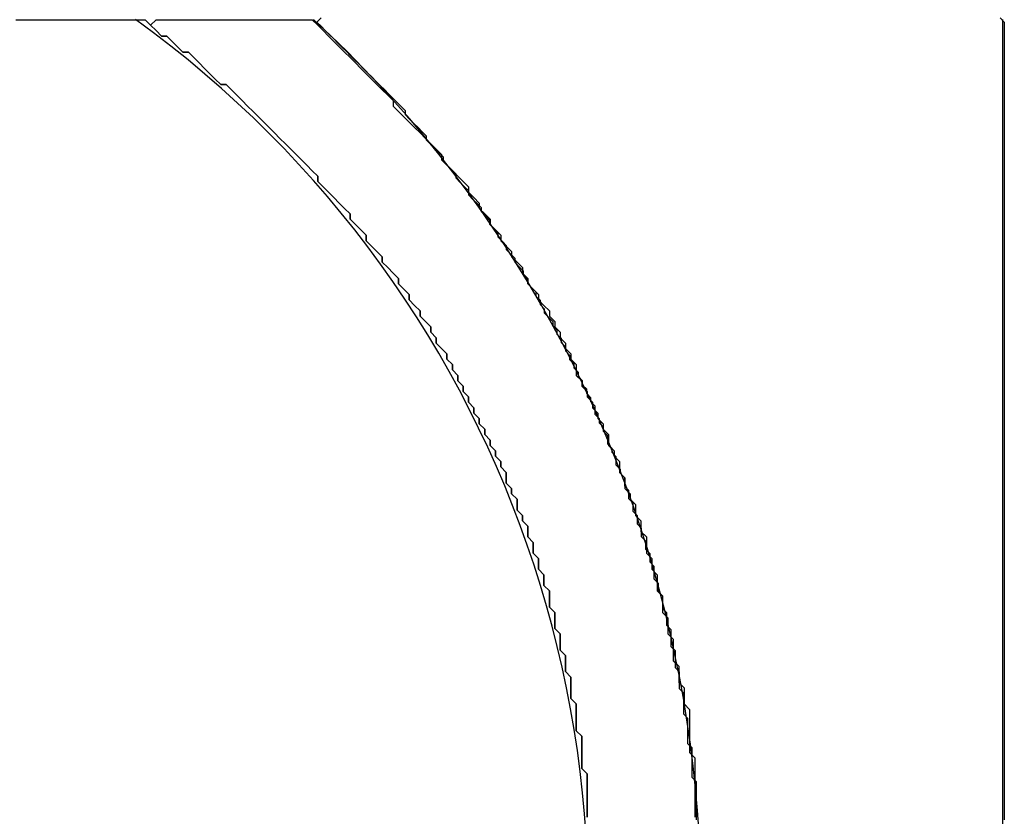
# Model space of a CAD drawing. Extents: x -119 to 971, y 406 to 741.
# Drawn here: x 258 to 264, y 523 to 528 of the extents above; entities that cross this region are included whole.
import ezdxf

# ---------------------------------------------------------------- set-up
doc = ezdxf.new("R2010")
doc.units = 0

# ---------------------------------------------------------------- blocks, each defined once
blk = doc.blocks.new('BLOCK562')
at = {"color": 7, "ltscale": 0.381324}
blk.add_line((-25, -61.6221), (-25, -76.875), dxfattribs=at)
at = {"color": 7}
for radius, start, end in [(8, 132.71452, 47.28547), (7.25, 125.83068, 54.16932)]:
    blk.add_arc((-35, -67.5), radius, start, end, dxfattribs=at)
blk = doc.blocks.new('BLOCK571')
at = {"color": 255, "ltscale": 0.000894}
for p, q in [((-31.549759, -61.624252), (-31.513988, -61.624252)), ((-31.513988, -61.624252), (-31.478216, -61.624252)), ((-31.478216, -61.624252), (-31.442446, -61.624252)), ((-31.442446, -61.624252), (-31.406675, -61.624252)), ((-31.406675, -61.624252), (-31.370903, -61.624252)), ((-31.370903, -61.624252), (-31.335133, -61.624252)), ((-31.335133, -61.624252), (-31.299362, -61.624252)), ((-31.299362, -61.624252), (-31.26359, -61.624252)), ((-31.26359, -61.624252), (-31.227819, -61.624252)), ((-31.227819, -61.624252), (-31.192047, -61.624252)), ((-31.192047, -61.624252), (-31.156277, -61.624252)), ((-31.156277, -61.624252), (-31.120506, -61.624252)), ((-31.120506, -61.624252), (-31.084734, -61.624252)), ((-31.084734, -61.624252), (-31.048964, -61.624252)), ((-31.048964, -61.624252), (-31.013191, -61.624252)), ((-31.013191, -61.624252), (-30.977421, -61.624252)), ((-30.977421, -61.624252), (-30.94165, -61.624252)), ((-30.94165, -61.624252), (-30.905878, -61.624252)), ((-30.905878, -61.624252), (-30.870108, -61.624252)), ((-30.870108, -61.624252), (-30.834335, -61.624252)), ((-30.834335, -61.624252), (-30.798565, -61.624252)), ((-30.798565, -61.624252), (-30.762794, -61.624252)), ((-30.762794, -61.624252), (-30.727022, -61.624252)), ((-30.727022, -61.624252), (-30.691252, -61.624252)), ((-30.583939, -61.731514), (-30.548166, -61.731514)), ((-30.440853, -61.838776), (-30.405083, -61.838776)), ((-30.190454, -62.053295), (-30.154684, -62.053295)), ((-29.546574, -62.661106), (-29.546574, -62.696857)), ((-29.331947, -62.911381), (-29.331947, -62.947132)), ((-29.224634, -63.054394), (-29.224634, -63.090145)), ((-29.117321, -63.197407), (-29.117321, -63.233162)), ((-29.010008, -63.34042), (-29.010008, -63.376175)), ((-28.938465, -63.447681), (-28.938465, -63.483437)), ((-28.866922, -63.554943), (-28.866922, -63.590694)), ((-28.79538, -63.662201), (-28.79538, -63.697956)), ((-28.759609, -63.733711), (-28.759609, -63.769463)), ((-28.688066, -63.840969), (-28.688066, -63.876724)), ((-28.652296, -63.912476), (-28.652296, -63.948231)), ((-28.616524, -63.983982), (-28.616524, -64.019737)), ((-28.580753, -64.055489), (-28.580753, -64.091248)), ((-28.544981, -64.126999), (-28.544981, -64.16275)), ((-28.509211, -64.198502), (-28.509211, -64.234261)), ((-28.47344, -64.270012), (-28.47344, -64.305763)), ((-28.437668, -64.341522), (-28.437668, -64.377274)), ((-28.401897, -64.413025), (-28.401897, -64.448776)), ((-28.366127, -64.484535), (-28.366127, -64.520287)), ((-28.330355, -64.556038), (-28.330355, -64.591789)), ((-28.294584, -64.627548), (-28.294584, -64.6633)), ((-28.294584, -64.6633), (-28.294584, -64.699051)), ((-28.258812, -64.73481), (-28.258812, -64.770561)), ((-28.223042, -64.806313), (-28.223042, -64.842064)), ((-28.223042, -64.842064), (-28.223042, -64.877823)), ((-28.187271, -64.913574), (-28.187271, -64.949326)), ((-28.151499, -64.985085), (-28.151499, -65.020836)), ((-28.151499, -65.020836), (-28.151499, -65.056587)), ((-28.115728, -65.092339), (-28.115728, -65.128098)), ((-28.115728, -65.128098), (-28.115728, -65.163849)), ((-28.079956, -65.1996), (-28.079956, -65.235359)), ((-28.079956, -65.235359), (-28.079956, -65.271111)), ((-28.044186, -65.306862), (-28.044186, -65.342613)), ((-28.044186, -65.342613), (-28.044186, -65.378372)), ((-28.008415, -65.414124), (-28.008415, -65.449875)), ((-28.008415, -65.449875), (-28.008415, -65.485626)), ((-28.008415, -65.485626), (-28.008415, -65.521385)), ((-27.972643, -65.557137), (-27.972643, -65.592888)), ((-27.972643, -65.592888), (-27.972643, -65.628647)), ((-27.972643, -65.628647), (-27.972643, -65.664398)), ((-27.936872, -65.70015), (-27.936872, -65.735901)), ((-27.936872, -65.735901), (-27.936872, -65.77166)), ((-27.936872, -65.77166), (-27.936872, -65.807411)), ((-27.9011, -65.843163), (-27.9011, -65.878922)), ((-27.9011, -65.878922), (-27.9011, -65.914673)), ((-27.9011, -65.914673), (-27.9011, -65.950424)), ((-27.86533, -65.986176), (-27.86533, -66.021935)), ((-27.86533, -66.021935), (-27.86533, -66.057686)), ((-27.86533, -66.057686), (-27.86533, -66.093437)), ((-27.86533, -66.093437), (-27.86533, -66.129196)), ((-27.829559, -66.164948), (-27.829559, -66.200699)), ((-27.829559, -66.200699), (-27.829559, -66.23645)), ((-27.829559, -66.23645), (-27.829559, -66.272209)), ((-27.829559, -66.272209), (-27.829559, -66.307961)), ((-27.829559, -66.307961), (-27.829559, -66.343712)), ((-27.793787, -66.379471), (-27.793787, -66.415222)), ((-27.793787, -66.415222), (-27.793787, -66.450974)), ((-27.793787, -66.450974), (-27.793787, -66.486725)), ((-27.793787, -66.486725), (-27.793787, -66.522484)), ((-27.793787, -66.522484), (-27.793787, -66.558235)), ((-27.793787, -66.558235), (-27.793787, -66.593987)), ((-27.758017, -66.629738), (-27.758017, -66.665497)), ((-27.758017, -66.665497), (-27.758017, -66.701248)), ((-27.758017, -66.701248), (-27.758017, -66.737)), ((-27.758017, -66.737), (-27.758017, -66.772758)), ((-27.758017, -66.772758), (-27.758017, -66.80851)), ((-27.758017, -66.80851), (-27.758017, -66.844261)), ((-27.758017, -66.844261), (-27.758017, -66.880013)), ((-27.758017, -66.880013), (-27.758017, -66.915771))]:
    blk.add_line(p, q, dxfattribs=at)
at = {"color": 255, "ltscale": 0.001264}
for p, q in [((-30.691252, -61.624252), (-30.655479, -61.660007)), ((-30.655479, -61.660007), (-30.619709, -61.695763)), ((-30.619709, -61.695763), (-30.583939, -61.731514)), ((-30.548166, -61.731514), (-30.512396, -61.767269)), ((-30.512396, -61.767269), (-30.476625, -61.80302)), ((-30.476625, -61.80302), (-30.440853, -61.838776)), ((-30.405083, -61.838776), (-30.36931, -61.874527)), ((-30.36931, -61.874527), (-30.33354, -61.910282)), ((-30.33354, -61.910282), (-30.29777, -61.946033)), ((-30.29777, -61.946033), (-30.261997, -61.981789)), ((-30.261997, -61.981789), (-30.226227, -62.017544)), ((-30.226227, -62.017544), (-30.190454, -62.053295)), ((-30.154684, -62.053295), (-30.118914, -62.08905)), ((-30.118914, -62.08905), (-30.083141, -62.124802)), ((-30.083141, -62.124802), (-30.047371, -62.160557)), ((-30.047371, -62.160557), (-30.011599, -62.196308)), ((-30.011599, -62.196308), (-29.975828, -62.232063)), ((-29.975828, -62.232063), (-29.940058, -62.267818)), ((-29.940058, -62.267818), (-29.904285, -62.30357)), ((-29.904285, -62.30357), (-29.868515, -62.339325)), ((-29.868515, -62.339325), (-29.832745, -62.375076)), ((-29.832745, -62.375076), (-29.796972, -62.410831)), ((-29.796972, -62.410831), (-29.761202, -62.446583)), ((-29.761202, -62.446583), (-29.72543, -62.482338)), ((-29.72543, -62.482338), (-29.689659, -62.518089)), ((-29.689659, -62.518089), (-29.653889, -62.553844)), ((-29.653889, -62.553844), (-29.618116, -62.5896)), ((-29.618116, -62.5896), (-29.582346, -62.625351)), ((-29.582346, -62.625351), (-29.546574, -62.661106)), ((-29.546574, -62.696857), (-29.510803, -62.732613)), ((-29.510803, -62.732613), (-29.475033, -62.768364)), ((-29.475033, -62.768364), (-29.43926, -62.804119)), ((-29.43926, -62.804119), (-29.40349, -62.83987)), ((-29.40349, -62.83987), (-29.367718, -62.875626)), ((-29.367718, -62.875626), (-29.331947, -62.911381)), ((-29.331947, -62.947132), (-29.296177, -62.982887)), ((-29.296177, -62.982887), (-29.260405, -63.018639)), ((-29.260405, -63.018639), (-29.224634, -63.054394)), ((-29.224634, -63.090145), (-29.188864, -63.1259)), ((-29.188864, -63.1259), (-29.153091, -63.161655)), ((-29.153091, -63.161655), (-29.117321, -63.197407)), ((-29.117321, -63.233162), (-29.081549, -63.268913)), ((-29.081549, -63.268913), (-29.045778, -63.304668)), ((-29.045778, -63.304668), (-29.010008, -63.34042)), ((-29.010008, -63.376175), (-28.974236, -63.411926)), ((-28.974236, -63.411926), (-28.938465, -63.447681)), ((-28.938465, -63.483437), (-28.902693, -63.519188)), ((-28.902693, -63.519188), (-28.866922, -63.554943)), ((-28.866922, -63.590694), (-28.831152, -63.62645)), ((-28.831152, -63.62645), (-28.79538, -63.662201)), ((-28.79538, -63.697956), (-28.759609, -63.733711)), ((-28.759609, -63.769463), (-28.723837, -63.805218)), ((-28.723837, -63.805218), (-28.688066, -63.840969)), ((-28.688066, -63.876724), (-28.652296, -63.912476)), ((-28.652296, -63.948231), (-28.616524, -63.983982)), ((-28.616524, -64.019737), (-28.580753, -64.055489)), ((-28.580753, -64.091248), (-28.544981, -64.126999)), ((-28.544981, -64.16275), (-28.509211, -64.198502)), ((-28.509211, -64.234261), (-28.47344, -64.270012)), ((-28.437668, -64.377274), (-28.401897, -64.413025)), ((-28.401897, -64.448776), (-28.366127, -64.484535)), ((-28.366127, -64.520287), (-28.330355, -64.556038)), ((-28.330355, -64.591789), (-28.294584, -64.627548)), ((-28.258812, -64.770561), (-28.223042, -64.806313)), ((-28.223042, -64.877823), (-28.187271, -64.913574)), ((-28.151499, -65.056587), (-28.115728, -65.092339)), ((-28.115728, -65.163849), (-28.079956, -65.1996)), ((-28.079956, -65.271111), (-28.044186, -65.306862)), ((-28.044186, -65.378372), (-28.008415, -65.414124)), ((-28.008415, -65.521385), (-27.972643, -65.557137)), ((-27.972643, -65.664398), (-27.936872, -65.70015)), ((-27.936872, -65.807411), (-27.9011, -65.843163)), ((-27.9011, -65.950424), (-27.86533, -65.986176)), ((-27.86533, -66.129196), (-27.829559, -66.164948)), ((-27.793787, -66.593987), (-27.758017, -66.629738))]:
    blk.add_line(p, q, dxfattribs=at)
at = {"color": 255, "ltscale": 0.001265}
for p, q in [((-28.47344, -64.305763), (-28.437668, -64.341522)), ((-28.294584, -64.699051), (-28.258812, -64.73481)), ((-28.187271, -64.949326), (-28.151499, -64.985085)), ((-27.829559, -66.343712), (-27.793787, -66.379471))]:
    blk.add_line(p, q, dxfattribs=at)
blk = doc.blocks.new('BLOCK572')
at = {"color": 255, "ltscale": 0.001264}
for p, q in [((-30.655479, -61.660007), (-30.619709, -61.624252)), ((-29.582346, -61.624252), (-29.546574, -61.660007)), ((-30.619709, -61.695763), (-30.655479, -61.660007)), ((-30.583939, -61.731514), (-30.619709, -61.695763)), ((-29.546574, -61.660007), (-29.510803, -61.695763)), ((-29.510803, -61.695763), (-29.475033, -61.731514)), ((-30.512396, -61.767269), (-30.548166, -61.731514)), ((-30.476625, -61.80302), (-30.512396, -61.767269)), ((-29.475033, -61.731514), (-29.43926, -61.767269)), ((-29.43926, -61.767269), (-29.40349, -61.80302)), ((-30.440853, -61.838776), (-30.476625, -61.80302)), ((-30.36931, -61.874527), (-30.405083, -61.838776)), ((-29.40349, -61.80302), (-29.367718, -61.838776)), ((-29.367718, -61.838776), (-29.331947, -61.874527)), ((-30.33354, -61.910282), (-30.36931, -61.874527)), ((-29.331947, -61.874527), (-29.296177, -61.910282)), ((-30.29777, -61.946033), (-30.33354, -61.910282)), ((-30.261997, -61.981789), (-30.29777, -61.946033)), ((-29.296177, -61.910282), (-29.260405, -61.946033)), ((-29.260405, -61.946033), (-29.224634, -61.981789)), ((-30.226227, -62.017544), (-30.261997, -61.981789)), ((-30.190454, -62.053295), (-30.226227, -62.017544)), ((-29.224634, -61.981789), (-29.188864, -62.017544)), ((-29.188864, -62.017544), (-29.153091, -62.053295)), ((-30.118914, -62.08905), (-30.154684, -62.053295)), ((-30.083141, -62.124802), (-30.118914, -62.08905)), ((-29.153091, -62.053295), (-29.117321, -62.08905)), ((-29.117321, -62.08905), (-29.081549, -62.124802)), ((-30.047371, -62.160557), (-30.083141, -62.124802)), ((-30.011599, -62.196308), (-30.047371, -62.160557)), ((-29.081549, -62.124802), (-29.045778, -62.160557)), ((-29.975828, -62.232063), (-30.011599, -62.196308)), ((-29.045778, -62.196308), (-29.010008, -62.232063)), ((-29.940058, -62.267818), (-29.975828, -62.232063)), ((-29.904285, -62.30357), (-29.940058, -62.267818)), ((-29.010008, -62.232063), (-28.974236, -62.267818)), ((-28.974236, -62.267818), (-28.938465, -62.30357)), ((-29.868515, -62.339325), (-29.904285, -62.30357)), ((-29.832745, -62.375076), (-29.868515, -62.339325)), ((-28.938465, -62.30357), (-28.902693, -62.339325)), ((-28.902693, -62.339325), (-28.866922, -62.375076)), ((-29.796972, -62.410831), (-29.832745, -62.375076)), ((-29.761202, -62.446583), (-29.796972, -62.410831)), ((-28.866922, -62.375076), (-28.831152, -62.410831)), ((-28.831152, -62.410831), (-28.79538, -62.446583)), ((-29.72543, -62.482338), (-29.761202, -62.446583)), ((-29.689659, -62.518089), (-29.72543, -62.482338)), ((-28.79538, -62.446583), (-28.759609, -62.482338)), ((-28.759609, -62.482338), (-28.723837, -62.518089)), ((-29.653889, -62.553844), (-29.689659, -62.518089)), ((-29.618116, -62.5896), (-29.653889, -62.553844)), ((-28.723837, -62.553844), (-28.688066, -62.5896)), ((-29.582346, -62.625351), (-29.618116, -62.5896)), ((-28.688066, -62.5896), (-28.652296, -62.625351)), ((-29.546574, -62.661106), (-29.582346, -62.625351)), ((-28.652296, -62.625351), (-28.616524, -62.661106)), ((-28.616524, -62.661106), (-28.580753, -62.696857)), ((-29.510803, -62.732613), (-29.546574, -62.696857)), ((-29.475033, -62.768364), (-29.510803, -62.732613)), ((-28.580753, -62.696857), (-28.544981, -62.732613)), ((-29.43926, -62.804119), (-29.475033, -62.768364)), ((-29.40349, -62.83987), (-29.43926, -62.804119)), ((-28.544981, -62.768364), (-28.509211, -62.804119)), ((-28.509211, -62.804119), (-28.47344, -62.83987)), ((-29.367718, -62.875626), (-29.40349, -62.83987)), ((-29.331947, -62.911381), (-29.367718, -62.875626)), ((-28.47344, -62.875626), (-28.437668, -62.911381)), ((-29.296177, -62.982887), (-29.331947, -62.947132)), ((-28.437668, -62.911381), (-28.401897, -62.947132)), ((-29.260405, -63.018639), (-29.296177, -62.982887)), ((-28.401897, -62.982887), (-28.366127, -63.018639)), ((-29.224634, -63.054394), (-29.260405, -63.018639)), ((-28.366127, -63.018639), (-28.330355, -63.054394)), ((-29.188864, -63.1259), (-29.224634, -63.090145)), ((-29.153091, -63.161655), (-29.188864, -63.1259)), ((-28.330355, -63.090145), (-28.294584, -63.1259)), ((-28.294584, -63.1259), (-28.258812, -63.161655)), ((-29.117321, -63.197407), (-29.153091, -63.161655)), ((-28.258812, -63.197407), (-28.223042, -63.233162)), ((-29.081549, -63.268913), (-29.117321, -63.233162)), ((-29.045778, -63.304668), (-29.081549, -63.268913)), ((-28.223042, -63.233162), (-28.187271, -63.268913)), ((-29.010008, -63.34042), (-29.045778, -63.304668)), ((-28.187271, -63.304668), (-28.151499, -63.34042)), ((-28.974236, -63.411926), (-29.010008, -63.376175)), ((-28.151499, -63.376175), (-28.115728, -63.411926)), ((-28.938465, -63.447681), (-28.974236, -63.411926)), ((-28.115728, -63.411926), (-28.079956, -63.447681)), ((-28.902693, -63.519188), (-28.938465, -63.483437)), ((-28.866922, -63.554943), (-28.902693, -63.519188)), ((-28.079956, -63.483437), (-28.044186, -63.519188)), ((-28.044186, -63.519188), (-28.008415, -63.554943)), ((-28.831152, -63.62645), (-28.866922, -63.590694)), ((-28.008415, -63.590694), (-27.972643, -63.62645)), ((-28.79538, -63.662201), (-28.831152, -63.62645)), ((-27.972643, -63.662201), (-27.936872, -63.697956)), ((-28.759609, -63.733711), (-28.79538, -63.697956)), ((-27.936872, -63.733711), (-27.9011, -63.769463)), ((-28.723837, -63.805218), (-28.759609, -63.769463)), ((-28.688066, -63.840969), (-28.723837, -63.805218)), ((-27.9011, -63.805218), (-27.86533, -63.840969)), ((-28.652296, -63.912476), (-28.688066, -63.876724)), ((-27.86533, -63.876724), (-27.829559, -63.912476)), ((-28.616524, -63.983982), (-28.652296, -63.948231)), ((-27.829559, -63.983982), (-27.793787, -64.019737)), ((-28.580753, -64.055489), (-28.616524, -64.019737)), ((-27.793787, -64.055489), (-27.758017, -64.091248)), ((-28.544981, -64.126999), (-28.580753, -64.091248)), ((-27.758017, -64.126999), (-27.722246, -64.16275)), ((-28.509211, -64.198502), (-28.544981, -64.16275)), ((-28.47344, -64.270012), (-28.509211, -64.234261)), ((-27.686474, -64.270012), (-27.650703, -64.305763)), ((-28.401897, -64.413025), (-28.437668, -64.377274)), ((-27.650703, -64.341522), (-27.614931, -64.377274)), ((-28.366127, -64.484535), (-28.401897, -64.448776)), ((-27.614931, -64.448776), (-27.579161, -64.484535)), ((-28.330355, -64.556038), (-28.366127, -64.520287)), ((-27.579161, -64.520287), (-27.54339, -64.556038)), ((-28.294584, -64.627548), (-28.330355, -64.591789)), ((-27.54339, -64.627548), (-27.507618, -64.6633)), ((-28.223042, -64.806313), (-28.258812, -64.770561)), ((-27.507618, -64.73481), (-27.471848, -64.770561)), ((-27.471848, -64.806313), (-27.436075, -64.842064)), ((-28.187271, -64.913574), (-28.223042, -64.877823)), ((-27.436075, -64.913574), (-27.400305, -64.949326)), ((-27.400305, -65.020836), (-27.364534, -65.056587)), ((-28.115728, -65.092339), (-28.151499, -65.056587)), ((-28.079956, -65.1996), (-28.115728, -65.163849)), ((-27.364534, -65.163849), (-27.328762, -65.1996)), ((-28.044186, -65.306862), (-28.079956, -65.271111)), ((-27.328762, -65.271111), (-27.292992, -65.306862)), ((-28.008415, -65.414124), (-28.044186, -65.378372)), ((-27.292992, -65.414124), (-27.257219, -65.449875)), ((-27.972643, -65.557137), (-28.008415, -65.521385)), ((-27.257219, -65.557137), (-27.221449, -65.592888)), ((-27.936872, -65.70015), (-27.972643, -65.664398)), ((-27.221449, -65.70015), (-27.185678, -65.735901)), ((-27.9011, -65.843163), (-27.936872, -65.807411)), ((-27.185678, -65.878922), (-27.149906, -65.914673)), ((-27.86533, -65.986176), (-27.9011, -65.950424)), ((-27.149906, -66.021935), (-27.114136, -66.057686)), ((-27.829559, -66.164948), (-27.86533, -66.129196)), ((-27.114136, -66.164948), (-27.078365, -66.200699)), ((-27.758017, -66.629738), (-27.793787, -66.593987))]:
    blk.add_line(p, q, dxfattribs=at)
at = {"color": 255, "ltscale": 0.000894}
for p, q in [((-30.619709, -61.624252), (-30.583939, -61.624252)), ((-30.583939, -61.624252), (-30.548166, -61.624252)), ((-30.548166, -61.624252), (-30.512396, -61.624252)), ((-30.512396, -61.624252), (-30.476625, -61.624252)), ((-30.476625, -61.624252), (-30.440853, -61.624252)), ((-30.440853, -61.624252), (-30.405083, -61.624252)), ((-30.405083, -61.624252), (-30.36931, -61.624252)), ((-30.36931, -61.624252), (-30.33354, -61.624252)), ((-30.33354, -61.624252), (-30.29777, -61.624252)), ((-30.29777, -61.624252), (-30.261997, -61.624252)), ((-30.261997, -61.624252), (-30.226227, -61.624252)), ((-30.226227, -61.624252), (-30.190454, -61.624252)), ((-30.190454, -61.624252), (-30.154684, -61.624252)), ((-30.154684, -61.624252), (-30.118914, -61.624252)), ((-30.118914, -61.624252), (-30.083141, -61.624252)), ((-30.083141, -61.624252), (-30.047371, -61.624252)), ((-30.047371, -61.624252), (-30.011599, -61.624252)), ((-30.011599, -61.624252), (-29.975828, -61.624252)), ((-29.975828, -61.624252), (-29.940058, -61.624252)), ((-29.940058, -61.624252), (-29.904285, -61.624252)), ((-29.904285, -61.624252), (-29.868515, -61.624252)), ((-29.868515, -61.624252), (-29.832745, -61.624252)), ((-29.832745, -61.624252), (-29.796972, -61.624252)), ((-29.796972, -61.624252), (-29.761202, -61.624252)), ((-29.761202, -61.624252), (-29.72543, -61.624252)), ((-29.72543, -61.624252), (-29.689659, -61.624252)), ((-29.689659, -61.624252), (-29.653889, -61.624252)), ((-29.653889, -61.624252), (-29.618116, -61.624252)), ((-29.618116, -61.624252), (-29.582346, -61.624252)), ((-30.548166, -61.731514), (-30.583939, -61.731514)), ((-30.405083, -61.838776), (-30.440853, -61.838776)), ((-30.154684, -62.053295), (-30.190454, -62.053295)), ((-29.045778, -62.160557), (-29.045778, -62.196308)), ((-28.723837, -62.518089), (-28.723837, -62.553844)), ((-29.546574, -62.696857), (-29.546574, -62.661106)), ((-28.544981, -62.732613), (-28.544981, -62.768364)), ((-28.47344, -62.83987), (-28.47344, -62.875626)), ((-29.331947, -62.947132), (-29.331947, -62.911381)), ((-28.401897, -62.947132), (-28.401897, -62.982887)), ((-29.224634, -63.090145), (-29.224634, -63.054394)), ((-28.330355, -63.054394), (-28.330355, -63.090145)), ((-29.117321, -63.233162), (-29.117321, -63.197407)), ((-28.258812, -63.161655), (-28.258812, -63.197407)), ((-28.187271, -63.268913), (-28.187271, -63.304668)), ((-29.010008, -63.376175), (-29.010008, -63.34042)), ((-28.151499, -63.34042), (-28.151499, -63.376175)), ((-28.938465, -63.483437), (-28.938465, -63.447681)), ((-28.079956, -63.447681), (-28.079956, -63.483437)), ((-28.866922, -63.590694), (-28.866922, -63.554943)), ((-28.008415, -63.554943), (-28.008415, -63.590694)), ((-28.79538, -63.697956), (-28.79538, -63.662201)), ((-27.972643, -63.62645), (-27.972643, -63.662201)), ((-28.759609, -63.769463), (-28.759609, -63.733711)), ((-27.936872, -63.697956), (-27.936872, -63.733711)), ((-27.9011, -63.769463), (-27.9011, -63.805218)), ((-28.688066, -63.876724), (-28.688066, -63.840969)), ((-27.86533, -63.840969), (-27.86533, -63.876724)), ((-28.652296, -63.948231), (-28.652296, -63.912476)), ((-27.829559, -63.912476), (-27.829559, -63.948231)), ((-28.616524, -64.019737), (-28.616524, -63.983982)), ((-27.829559, -63.948231), (-27.829559, -63.983982)), ((-28.580753, -64.091248), (-28.580753, -64.055489)), ((-27.793787, -64.019737), (-27.793787, -64.055489)), ((-28.544981, -64.16275), (-28.544981, -64.126999)), ((-27.758017, -64.091248), (-27.758017, -64.126999)), ((-27.722246, -64.16275), (-27.722246, -64.198502)), ((-28.509211, -64.234261), (-28.509211, -64.198502)), ((-27.686474, -64.234261), (-27.686474, -64.270012)), ((-28.47344, -64.305763), (-28.47344, -64.270012)), ((-27.650703, -64.305763), (-27.650703, -64.341522)), ((-28.437668, -64.377274), (-28.437668, -64.341522)), ((-27.614931, -64.377274), (-27.614931, -64.413025)), ((-28.401897, -64.448776), (-28.401897, -64.413025)), ((-27.614931, -64.413025), (-27.614931, -64.448776)), ((-28.366127, -64.520287), (-28.366127, -64.484535)), ((-27.579161, -64.484535), (-27.579161, -64.520287)), ((-28.330355, -64.591789), (-28.330355, -64.556038)), ((-27.54339, -64.556038), (-27.54339, -64.591789)), ((-28.294584, -64.6633), (-28.294584, -64.627548)), ((-27.54339, -64.591789), (-27.54339, -64.627548)), ((-28.294584, -64.699051), (-28.294584, -64.6633)), ((-27.507618, -64.6633), (-27.507618, -64.699051)), ((-27.507618, -64.699051), (-27.507618, -64.73481)), ((-28.258812, -64.770561), (-28.258812, -64.73481)), ((-27.471848, -64.770561), (-27.471848, -64.806313)), ((-28.223042, -64.842064), (-28.223042, -64.806313)), ((-28.223042, -64.877823), (-28.223042, -64.842064)), ((-27.436075, -64.842064), (-27.436075, -64.877823)), ((-27.436075, -64.877823), (-27.436075, -64.913574)), ((-28.187271, -64.949326), (-28.187271, -64.913574)), ((-27.400305, -64.949326), (-27.400305, -64.985085)), ((-28.151499, -65.020836), (-28.151499, -64.985085)), ((-28.151499, -65.056587), (-28.151499, -65.020836)), ((-27.400305, -64.985085), (-27.400305, -65.020836)), ((-28.115728, -65.128098), (-28.115728, -65.092339)), ((-27.364534, -65.056587), (-27.364534, -65.092339)), ((-27.364534, -65.092339), (-27.364534, -65.128098)), ((-28.115728, -65.163849), (-28.115728, -65.128098)), ((-27.364534, -65.128098), (-27.364534, -65.163849)), ((-28.079956, -65.235359), (-28.079956, -65.1996)), ((-28.079956, -65.271111), (-28.079956, -65.235359)), ((-27.328762, -65.1996), (-27.328762, -65.235359)), ((-27.328762, -65.235359), (-27.328762, -65.271111)), ((-28.044186, -65.342613), (-28.044186, -65.306862)), ((-28.044186, -65.378372), (-28.044186, -65.342613)), ((-27.292992, -65.306862), (-27.292992, -65.342613)), ((-27.292992, -65.342613), (-27.292992, -65.378372)), ((-28.008415, -65.449875), (-28.008415, -65.414124)), ((-27.292992, -65.378372), (-27.292992, -65.414124)), ((-28.008415, -65.485626), (-28.008415, -65.449875)), ((-28.008415, -65.521385), (-28.008415, -65.485626)), ((-27.257219, -65.449875), (-27.257219, -65.485626)), ((-27.257219, -65.485626), (-27.257219, -65.521385)), ((-27.972643, -65.592888), (-27.972643, -65.557137)), ((-27.257219, -65.521385), (-27.257219, -65.557137)), ((-27.972643, -65.628647), (-27.972643, -65.592888)), ((-27.972643, -65.664398), (-27.972643, -65.628647)), ((-27.221449, -65.592888), (-27.221449, -65.628647)), ((-27.221449, -65.628647), (-27.221449, -65.664398)), ((-27.221449, -65.664398), (-27.221449, -65.70015)), ((-27.936872, -65.735901), (-27.936872, -65.70015)), ((-27.936872, -65.77166), (-27.936872, -65.735901)), ((-27.185678, -65.735901), (-27.185678, -65.77166)), ((-27.936872, -65.807411), (-27.936872, -65.77166)), ((-27.185678, -65.77166), (-27.185678, -65.807411)), ((-27.185678, -65.807411), (-27.185678, -65.843163)), ((-27.9011, -65.878922), (-27.9011, -65.843163)), ((-27.9011, -65.914673), (-27.9011, -65.878922)), ((-27.185678, -65.843163), (-27.185678, -65.878922)), ((-27.9011, -65.950424), (-27.9011, -65.914673)), ((-27.149906, -65.914673), (-27.149906, -65.950424)), ((-27.149906, -65.950424), (-27.149906, -65.986176)), ((-27.86533, -66.021935), (-27.86533, -65.986176)), ((-27.86533, -66.057686), (-27.86533, -66.021935)), ((-27.149906, -65.986176), (-27.149906, -66.021935)), ((-27.86533, -66.093437), (-27.86533, -66.057686)), ((-27.114136, -66.057686), (-27.114136, -66.093437)), ((-27.86533, -66.129196), (-27.86533, -66.093437)), ((-27.114136, -66.093437), (-27.114136, -66.129196)), ((-27.114136, -66.129196), (-27.114136, -66.164948)), ((-27.829559, -66.200699), (-27.829559, -66.164948)), ((-27.829559, -66.23645), (-27.829559, -66.200699)), ((-27.078365, -66.200699), (-27.078365, -66.23645)), ((-27.829559, -66.272209), (-27.829559, -66.23645)), ((-27.829559, -66.307961), (-27.829559, -66.272209)), ((-27.078365, -66.23645), (-27.078365, -66.272209)), ((-27.078365, -66.272209), (-27.078365, -66.307961)), ((-27.829559, -66.343712), (-27.829559, -66.307961)), ((-27.078365, -66.307961), (-27.078365, -66.343712)), ((-27.078365, -66.343712), (-27.078365, -66.379471)), ((-27.793787, -66.415222), (-27.793787, -66.379471)), ((-27.793787, -66.450974), (-27.793787, -66.415222)), ((-27.078365, -66.379471), (-27.078365, -66.415222)), ((-27.078365, -66.415222), (-27.078365, -66.450974)), ((-27.793787, -66.486725), (-27.793787, -66.450974)), ((-27.078365, -66.450974), (-27.078365, -66.486725)), ((-27.793787, -66.522484), (-27.793787, -66.486725)), ((-27.793787, -66.558235), (-27.793787, -66.522484)), ((-27.042593, -66.522484), (-27.042593, -66.558235)), ((-27.793787, -66.593987), (-27.793787, -66.558235)), ((-27.042593, -66.558235), (-27.042593, -66.593987)), ((-27.042593, -66.593987), (-27.042593, -66.629738)), ((-27.758017, -66.665497), (-27.758017, -66.629738)), ((-27.758017, -66.701248), (-27.758017, -66.665497)), ((-27.042593, -66.629738), (-27.042593, -66.665497)), ((-27.042593, -66.665497), (-27.042593, -66.701248)), ((-27.758017, -66.737), (-27.758017, -66.701248)), ((-27.758017, -66.772758), (-27.758017, -66.737)), ((-27.042593, -66.701248), (-27.042593, -66.737)), ((-27.042593, -66.737), (-27.042593, -66.772758)), ((-27.758017, -66.80851), (-27.758017, -66.772758)), ((-27.042593, -66.772758), (-27.042593, -66.80851)), ((-27.758017, -66.844261), (-27.758017, -66.80851)), ((-27.758017, -66.880013), (-27.758017, -66.844261)), ((-27.042593, -66.80851), (-27.042593, -66.844261)), ((-27.042593, -66.844261), (-27.042593, -66.880013)), ((-27.758017, -66.915771), (-27.758017, -66.880013)), ((-27.042593, -66.880013), (-27.042593, -66.915771))]:
    blk.add_line(p, q, dxfattribs=at)
at = {"color": 255, "ltscale": 0.001265}
for p, q in [((-27.722246, -64.198502), (-27.686474, -64.234261)), ((-28.437668, -64.341522), (-28.47344, -64.305763)), ((-28.258812, -64.73481), (-28.294584, -64.699051)), ((-28.151499, -64.985085), (-28.187271, -64.949326)), ((-27.793787, -66.379471), (-27.829559, -66.343712)), ((-27.078365, -66.486725), (-27.042593, -66.522484))]:
    blk.add_line(p, q, dxfattribs=at)
blk = doc.blocks.new('BLOCK573')
at = {"color": 255, "ltscale": 0.00099}
for p, q in [((-29.552, -61.63895), (-29.524, -61.610935)), ((-29.524, -61.666962), (-29.552, -61.63895)), ((-25.016001, -61.610935), (-24.988001, -61.63895)), ((-29.496, -61.694973), (-29.524, -61.666962)), ((-29.468, -61.722988), (-29.496, -61.694973)), ((-29.440001, -61.750999), (-29.468, -61.722988)), ((-29.412001, -61.779011), (-29.440001, -61.750999)), ((-29.384001, -61.807022), (-29.412001, -61.779011)), ((-29.356001, -61.835037), (-29.384001, -61.807022)), ((-29.327999, -61.863049), (-29.356001, -61.835037)), ((-29.299999, -61.89106), (-29.327999, -61.863049)), ((-29.271999, -61.919071), (-29.299999, -61.89106)), ((-29.243999, -61.947086), (-29.271999, -61.919071)), ((-29.216, -61.975098), (-29.243999, -61.947086)), ((-29.188, -62.003109), (-29.216, -61.975098)), ((-29.16, -62.031124), (-29.188, -62.003109)), ((-29.132, -62.059135), (-29.16, -62.031124)), ((-29.104, -62.087147), (-29.132, -62.059135)), ((-29.076, -62.115158), (-29.104, -62.087147)), ((-29.048, -62.143173), (-29.076, -62.115158)), ((-29.02, -62.171185), (-29.048, -62.143173)), ((-28.992001, -62.199196), (-29.02, -62.171185)), ((-28.964001, -62.227207), (-28.992001, -62.199196)), ((-28.936001, -62.283234), (-28.964001, -62.255222)), ((-28.908001, -62.311245), (-28.936001, -62.283234)), ((-28.879999, -62.33926), (-28.908001, -62.311245)), ((-28.851999, -62.367271), (-28.879999, -62.33926)), ((-28.823999, -62.395283), (-28.851999, -62.367271)), ((-28.796, -62.451309), (-28.823999, -62.423294)), ((-28.768, -62.479321), (-28.796, -62.451309)), ((-28.74, -62.507332), (-28.768, -62.479321)), ((-28.712, -62.535343), (-28.74, -62.507332)), ((-28.684, -62.59137), (-28.712, -62.563358)), ((-28.656, -62.619381), (-28.684, -62.59137)), ((-28.628, -62.647396), (-28.656, -62.619381)), ((-28.6, -62.703419), (-28.628, -62.675407)), ((-28.572001, -62.73143), (-28.6, -62.703419)), ((-28.544001, -62.759445), (-28.572001, -62.73143)), ((-28.516001, -62.815468), (-28.544001, -62.787457)), ((-28.488001, -62.843479), (-28.516001, -62.815468)), ((-28.459999, -62.871494), (-28.488001, -62.843479)), ((-28.431999, -62.927517), (-28.459999, -62.899506)), ((-28.403999, -62.955532), (-28.431999, -62.927517)), ((-28.375999, -63.011555), (-28.403999, -62.983543)), ((-28.348, -63.039566), (-28.375999, -63.011555)), ((-28.32, -63.095592), (-28.348, -63.067581)), ((-28.292, -63.123604), (-28.32, -63.095592)), ((-28.264, -63.17963), (-28.292, -63.151619)), ((-28.236, -63.207642), (-28.264, -63.17963)), ((-28.208, -63.263668), (-28.236, -63.235653)), ((-28.18, -63.291679), (-28.208, -63.263668)), ((-28.152, -63.347702), (-28.18, -63.319691)), ((-28.124001, -63.403728), (-28.152, -63.375717)), ((-28.096001, -63.43174), (-28.124001, -63.403728)), ((-28.068001, -63.487766), (-28.096001, -63.459755)), ((-28.040001, -63.543789), (-28.068001, -63.515778)), ((-28.011999, -63.599815), (-28.040001, -63.571804)), ((-27.983999, -63.627827), (-28.011999, -63.599815)), ((-27.955999, -63.683853), (-27.983999, -63.655838)), ((-27.927999, -63.739876), (-27.955999, -63.711864)), ((-27.9, -63.795902), (-27.927999, -63.767891)), ((-27.872, -63.851925), (-27.9, -63.823914)), ((-27.844, -63.907951), (-27.872, -63.87994)), ((-27.816, -63.963974), (-27.844, -63.935963)), ((-27.788, -64.019997), (-27.816, -63.991989)), ((-27.76, -64.076027), (-27.788, -64.048012)), ((-27.732, -64.13205), (-27.76, -64.104034)), ((-27.704, -64.188072), (-27.732, -64.160065)), ((-27.676001, -64.27211), (-27.704, -64.244102)), ((-27.648001, -64.32814), (-27.676001, -64.300125)), ((-27.620001, -64.384163), (-27.648001, -64.356148)), ((-27.591999, -64.468201), (-27.620001, -64.440186)), ((-27.563999, -64.524223), (-27.591999, -64.496208)), ((-27.535999, -64.608261), (-27.563999, -64.580246)), ((-27.507999, -64.664284), (-27.535999, -64.636276)), ((-27.48, -64.748322), (-27.507999, -64.720306)), ((-27.452, -64.832359), (-27.48, -64.804344)), ((-27.424, -64.916397), (-27.452, -64.888382)), ((-27.396, -65.000435), (-27.424, -64.97242)), ((-27.368, -65.084473), (-27.396, -65.056458)), ((-27.34, -65.16851), (-27.368, -65.140495)), ((-27.312, -65.252548), (-27.34, -65.224533)), ((-27.284, -65.364594), (-27.312, -65.336578)), ((-27.256001, -65.448631), (-27.284, -65.420616)), ((-27.228001, -65.560684), (-27.256001, -65.532669)), ((-27.200001, -65.672729), (-27.228001, -65.644714)), ((-27.172001, -65.81279), (-27.200001, -65.784782)), ((-27.143999, -65.95285), (-27.172001, -65.924843)), ((-27.115999, -66.092918), (-27.143999, -66.064903)), ((-27.087999, -66.260986), (-27.115999, -66.232979)), ((-27.059999, -66.457077), (-27.087999, -66.429062)), ((-27.032, -66.681175), (-27.059999, -66.65316))]:
    blk.add_line(p, q, dxfattribs=at)
at = {"color": 255, "ltscale": 0.0007}
for p, q in [((-24.988001, -61.63895), (-24.988001, -61.666962)), ((-24.988001, -61.666962), (-24.988001, -61.694973)), ((-24.988001, -61.694973), (-24.988001, -61.722988)), ((-24.988001, -61.722988), (-24.988001, -61.750999)), ((-24.988001, -61.750999), (-24.988001, -61.779011)), ((-24.988001, -61.779011), (-24.988001, -61.807022)), ((-24.988001, -61.807022), (-24.988001, -61.835037)), ((-24.988001, -61.835037), (-24.988001, -61.863049)), ((-24.988001, -61.863049), (-24.988001, -61.89106)), ((-24.988001, -61.89106), (-24.988001, -61.919071)), ((-24.988001, -61.919071), (-24.988001, -61.947086)), ((-24.988001, -61.947086), (-24.988001, -61.975098)), ((-24.988001, -61.975098), (-24.988001, -62.003109)), ((-24.988001, -62.003109), (-24.988001, -62.031124)), ((-24.988001, -62.031124), (-24.988001, -62.059135)), ((-24.988001, -62.059135), (-24.988001, -62.087147)), ((-24.988001, -62.087147), (-24.988001, -62.115158)), ((-24.988001, -62.115158), (-24.988001, -62.143173)), ((-24.988001, -62.143173), (-24.988001, -62.171185)), ((-28.964001, -62.255222), (-28.964001, -62.227207)), ((-24.988001, -62.171185), (-24.988001, -62.199196)), ((-24.988001, -62.199196), (-24.988001, -62.227207)), ((-24.988001, -62.227207), (-24.988001, -62.255222)), ((-24.988001, -62.255222), (-24.988001, -62.283234)), ((-24.988001, -62.283234), (-24.988001, -62.311245)), ((-24.988001, -62.311245), (-24.988001, -62.33926)), ((-24.988001, -62.33926), (-24.988001, -62.367271)), ((-28.823999, -62.423294), (-28.823999, -62.395283)), ((-24.988001, -62.367271), (-24.988001, -62.395283)), ((-24.988001, -62.395283), (-24.988001, -62.423294)), ((-24.988001, -62.423294), (-24.988001, -62.451309)), ((-24.988001, -62.451309), (-24.988001, -62.479321)), ((-24.988001, -62.479321), (-24.988001, -62.507332)), ((-28.712, -62.563358), (-28.712, -62.535343)), ((-24.988001, -62.507332), (-24.988001, -62.535343)), ((-24.988001, -62.535343), (-24.988001, -62.563358)), ((-24.988001, -62.563358), (-24.988001, -62.59137)), ((-24.988001, -62.59137), (-24.988001, -62.619381)), ((-24.988001, -62.619381), (-24.988001, -62.647396)), ((-28.628, -62.675407), (-28.628, -62.647396)), ((-24.988001, -62.647396), (-24.988001, -62.675407)), ((-24.988001, -62.675407), (-24.988001, -62.703419)), ((-24.988001, -62.703419), (-24.988001, -62.73143)), ((-24.988001, -62.73143), (-24.988001, -62.759445)), ((-28.544001, -62.787457), (-28.544001, -62.759445)), ((-24.988001, -62.759445), (-24.988001, -62.787457)), ((-24.988001, -62.787457), (-24.988001, -62.815468)), ((-24.988001, -62.815468), (-24.988001, -62.843479)), ((-28.459999, -62.899506), (-28.459999, -62.871494)), ((-24.988001, -62.843479), (-24.988001, -62.871494)), ((-24.988001, -62.871494), (-24.988001, -62.899506)), ((-24.988001, -62.899506), (-24.988001, -62.927517)), ((-24.988001, -62.927517), (-24.988001, -62.955532)), ((-28.403999, -62.983543), (-28.403999, -62.955532)), ((-24.988001, -62.955532), (-24.988001, -62.983543)), ((-24.988001, -62.983543), (-24.988001, -63.011555)), ((-24.988001, -63.011555), (-24.988001, -63.039566)), ((-28.348, -63.067581), (-28.348, -63.039566)), ((-24.988001, -63.039566), (-24.988001, -63.067581)), ((-24.988001, -63.067581), (-24.988001, -63.095592)), ((-28.292, -63.151619), (-28.292, -63.123604)), ((-24.988001, -63.095592), (-24.988001, -63.123604)), ((-24.988001, -63.123604), (-24.988001, -63.151619)), ((-28.236, -63.235653), (-28.236, -63.207642)), ((-24.988001, -63.151619), (-24.988001, -63.17963)), ((-24.988001, -63.17963), (-24.988001, -63.207642)), ((-24.988001, -63.207642), (-24.988001, -63.235653)), ((-24.988001, -63.235653), (-24.988001, -63.263668)), ((-24.988001, -63.263668), (-24.988001, -63.291679)), ((-28.18, -63.319691), (-28.18, -63.291679)), ((-24.988001, -63.291679), (-24.988001, -63.319691)), ((-24.988001, -63.319691), (-24.988001, -63.347702)), ((-28.152, -63.375717), (-28.152, -63.347702)), ((-24.988001, -63.347702), (-24.988001, -63.375717)), ((-24.988001, -63.375717), (-24.988001, -63.403728)), ((-24.988001, -63.403728), (-24.988001, -63.43174)), ((-28.096001, -63.459755), (-28.096001, -63.43174)), ((-24.988001, -63.43174), (-24.988001, -63.459755)), ((-24.988001, -63.459755), (-24.988001, -63.487766)), ((-28.068001, -63.515778), (-28.068001, -63.487766)), ((-24.988001, -63.487766), (-24.988001, -63.515778)), ((-24.988001, -63.515778), (-24.988001, -63.543789)), ((-28.040001, -63.571804), (-28.040001, -63.543789)), ((-24.988001, -63.543789), (-24.988001, -63.571804)), ((-24.988001, -63.571804), (-24.988001, -63.599815)), ((-24.988001, -63.599815), (-24.988001, -63.627827)), ((-27.983999, -63.655838), (-27.983999, -63.627827)), ((-24.988001, -63.627827), (-24.988001, -63.655838)), ((-24.988001, -63.655838), (-24.988001, -63.683853)), ((-27.955999, -63.711864), (-27.955999, -63.683853)), ((-24.988001, -63.683853), (-24.988001, -63.711864)), ((-24.988001, -63.711864), (-24.988001, -63.739876)), ((-27.927999, -63.767891), (-27.927999, -63.739876)), ((-27.9, -63.823914), (-27.9, -63.795902)), ((-24.988001, -63.739876), (-24.988001, -63.767891)), ((-24.988001, -63.767891), (-24.988001, -63.795902)), ((-24.988001, -63.795902), (-24.988001, -63.823914)), ((-27.872, -63.87994), (-27.872, -63.851925)), ((-24.988001, -63.823914), (-24.988001, -63.851925)), ((-24.988001, -63.851925), (-24.988001, -63.87994)), ((-27.844, -63.935963), (-27.844, -63.907951)), ((-24.988001, -63.87994), (-24.988001, -63.907951)), ((-24.988001, -63.907951), (-24.988001, -63.935963)), ((-27.816, -63.991989), (-27.816, -63.963974)), ((-24.988001, -63.935963), (-24.988001, -63.963974)), ((-24.988001, -63.963974), (-24.988001, -63.991989)), ((-24.988001, -63.991989), (-24.988001, -64.019997)), ((-27.788, -64.048012), (-27.788, -64.019997)), ((-24.988001, -64.019997), (-24.988001, -64.048012)), ((-24.988001, -64.048012), (-24.988001, -64.076027)), ((-27.76, -64.104034), (-27.76, -64.076027)), ((-24.988001, -64.076027), (-24.988001, -64.104034)), ((-24.988001, -64.104034), (-24.988001, -64.13205)), ((-27.732, -64.160065), (-27.732, -64.13205)), ((-27.704, -64.216087), (-27.704, -64.188072)), ((-24.988001, -64.13205), (-24.988001, -64.160065)), ((-24.988001, -64.160065), (-24.988001, -64.188072)), ((-24.988001, -64.188072), (-24.988001, -64.216087)), ((-27.704, -64.244102), (-27.704, -64.216087)), ((-24.988001, -64.216087), (-24.988001, -64.244102)), ((-24.988001, -64.244102), (-24.988001, -64.27211)), ((-27.676001, -64.300125), (-27.676001, -64.27211)), ((-24.988001, -64.27211), (-24.988001, -64.300125)), ((-24.988001, -64.300125), (-24.988001, -64.32814)), ((-27.648001, -64.356148), (-27.648001, -64.32814)), ((-27.620001, -64.41217), (-27.620001, -64.384163)), ((-24.988001, -64.32814), (-24.988001, -64.356148)), ((-24.988001, -64.356148), (-24.988001, -64.384163)), ((-24.988001, -64.384163), (-24.988001, -64.41217)), ((-27.620001, -64.440186), (-27.620001, -64.41217)), ((-24.988001, -64.41217), (-24.988001, -64.440186)), ((-24.988001, -64.440186), (-24.988001, -64.468201)), ((-27.591999, -64.496208), (-27.591999, -64.468201)), ((-24.988001, -64.468201), (-24.988001, -64.496208)), ((-24.988001, -64.496208), (-24.988001, -64.524223)), ((-27.563999, -64.552238), (-27.563999, -64.524223)), ((-27.563999, -64.580246), (-27.563999, -64.552238)), ((-24.988001, -64.524223), (-24.988001, -64.552238)), ((-24.988001, -64.552238), (-24.988001, -64.580246)), ((-24.988001, -64.580246), (-24.988001, -64.608261)), ((-27.535999, -64.636276), (-27.535999, -64.608261)), ((-24.988001, -64.608261), (-24.988001, -64.636276)), ((-24.988001, -64.636276), (-24.988001, -64.664284)), ((-27.507999, -64.692299), (-27.507999, -64.664284)), ((-27.507999, -64.720306), (-27.507999, -64.692299)), ((-24.988001, -64.664284), (-24.988001, -64.692299)), ((-24.988001, -64.692299), (-24.988001, -64.720306)), ((-27.48, -64.776337), (-27.48, -64.748322)), ((-27.48, -64.804344), (-27.48, -64.776337)), ((-24.988001, -64.720306), (-24.988001, -64.748322)), ((-24.988001, -64.748322), (-24.988001, -64.776337)), ((-24.988001, -64.776337), (-24.988001, -64.804344)), ((-27.452, -64.860374), (-27.452, -64.832359)), ((-24.988001, -64.804344), (-24.988001, -64.832359)), ((-24.988001, -64.832359), (-24.988001, -64.860374)), ((-27.452, -64.888382), (-27.452, -64.860374)), ((-24.988001, -64.860374), (-24.988001, -64.888382)), ((-24.988001, -64.888382), (-24.988001, -64.916397)), ((-27.424, -64.944412), (-27.424, -64.916397)), ((-27.424, -64.97242), (-27.424, -64.944412)), ((-24.988001, -64.916397), (-24.988001, -64.944412)), ((-24.988001, -64.944412), (-24.988001, -64.97242)), ((-24.988001, -64.97242), (-24.988001, -65.000435)), ((-27.396, -65.028442), (-27.396, -65.000435)), ((-27.396, -65.056458), (-27.396, -65.028442)), ((-24.988001, -65.000435), (-24.988001, -65.028442)), ((-24.988001, -65.028442), (-24.988001, -65.056458)), ((-27.368, -65.11248), (-27.368, -65.084473)), ((-24.988001, -65.056458), (-24.988001, -65.084473)), ((-24.988001, -65.084473), (-24.988001, -65.11248)), ((-27.368, -65.140495), (-27.368, -65.11248)), ((-27.34, -65.196518), (-27.34, -65.16851)), ((-24.988001, -65.11248), (-24.988001, -65.140495)), ((-24.988001, -65.140495), (-24.988001, -65.16851)), ((-24.988001, -65.16851), (-24.988001, -65.196518)), ((-27.34, -65.224533), (-27.34, -65.196518)), ((-24.988001, -65.196518), (-24.988001, -65.224533)), ((-24.988001, -65.224533), (-24.988001, -65.252548)), ((-27.312, -65.280556), (-27.312, -65.252548)), ((-27.312, -65.308571), (-27.312, -65.280556)), ((-24.988001, -65.252548), (-24.988001, -65.280556)), ((-24.988001, -65.280556), (-24.988001, -65.308571)), ((-27.312, -65.336578), (-27.312, -65.308571)), ((-27.284, -65.392609), (-27.284, -65.364594)), ((-24.988001, -65.308571), (-24.988001, -65.336578)), ((-24.988001, -65.336578), (-24.988001, -65.364594)), ((-24.988001, -65.364594), (-24.988001, -65.392609)), ((-27.284, -65.420616), (-27.284, -65.392609)), ((-24.988001, -65.392609), (-24.988001, -65.420616)), ((-24.988001, -65.420616), (-24.988001, -65.448631)), ((-27.256001, -65.476646), (-27.256001, -65.448631)), ((-27.256001, -65.504654), (-27.256001, -65.476646)), ((-24.988001, -65.448631), (-24.988001, -65.476646)), ((-24.988001, -65.476646), (-24.988001, -65.504654)), ((-27.256001, -65.532669), (-27.256001, -65.504654)), ((-27.228001, -65.588692), (-27.228001, -65.560684)), ((-24.988001, -65.504654), (-24.988001, -65.532669)), ((-24.988001, -65.532669), (-24.988001, -65.560684)), ((-24.988001, -65.560684), (-24.988001, -65.588692)), ((-27.228001, -65.616707), (-27.228001, -65.588692)), ((-27.228001, -65.644714), (-27.228001, -65.616707)), ((-24.988001, -65.588692), (-24.988001, -65.616707)), ((-24.988001, -65.616707), (-24.988001, -65.644714)), ((-27.200001, -65.700745), (-27.200001, -65.672729)), ((-24.988001, -65.644714), (-24.988001, -65.672729)), ((-24.988001, -65.672729), (-24.988001, -65.700745)), ((-27.200001, -65.728752), (-27.200001, -65.700745)), ((-27.200001, -65.756767), (-27.200001, -65.728752)), ((-27.200001, -65.784782), (-27.200001, -65.756767)), ((-24.988001, -65.700745), (-24.988001, -65.728752)), ((-24.988001, -65.728752), (-24.988001, -65.756767)), ((-24.988001, -65.756767), (-24.988001, -65.784782)), ((-27.172001, -65.840805), (-27.172001, -65.81279)), ((-24.988001, -65.784782), (-24.988001, -65.81279)), ((-24.988001, -65.81279), (-24.988001, -65.840805)), ((-27.172001, -65.86882), (-27.172001, -65.840805)), ((-27.172001, -65.896828), (-27.172001, -65.86882)), ((-24.988001, -65.840805), (-24.988001, -65.86882)), ((-24.988001, -65.86882), (-24.988001, -65.896828)), ((-27.172001, -65.924843), (-27.172001, -65.896828)), ((-27.143999, -65.980865), (-27.143999, -65.95285)), ((-24.988001, -65.896828), (-24.988001, -65.924843)), ((-24.988001, -65.924843), (-24.988001, -65.95285)), ((-24.988001, -65.95285), (-24.988001, -65.980865)), ((-27.143999, -66.008881), (-27.143999, -65.980865)), ((-27.143999, -66.036888), (-27.143999, -66.008881)), ((-24.988001, -65.980865), (-24.988001, -66.008881)), ((-24.988001, -66.008881), (-24.988001, -66.036888)), ((-27.143999, -66.064903), (-27.143999, -66.036888)), ((-24.988001, -66.036888), (-24.988001, -66.064903)), ((-24.988001, -66.064903), (-24.988001, -66.092918)), ((-27.115999, -66.120926), (-27.115999, -66.092918)), ((-27.115999, -66.148941), (-27.115999, -66.120926)), ((-27.115999, -66.176956), (-27.115999, -66.148941)), ((-24.988001, -66.092918), (-24.988001, -66.120926)), ((-24.988001, -66.120926), (-24.988001, -66.148941)), ((-24.988001, -66.148941), (-24.988001, -66.176956)), ((-27.115999, -66.204964), (-27.115999, -66.176956)), ((-27.115999, -66.232979), (-27.115999, -66.204964)), ((-24.988001, -66.176956), (-24.988001, -66.204964)), ((-24.988001, -66.204964), (-24.988001, -66.232979)), ((-27.087999, -66.289001), (-27.087999, -66.260986)), ((-24.988001, -66.232979), (-24.988001, -66.260986)), ((-24.988001, -66.260986), (-24.988001, -66.289001)), ((-27.087999, -66.317017), (-27.087999, -66.289001)), ((-27.087999, -66.345024), (-27.087999, -66.317017)), ((-27.087999, -66.373039), (-27.087999, -66.345024)), ((-24.988001, -66.289001), (-24.988001, -66.317017)), ((-24.988001, -66.317017), (-24.988001, -66.345024)), ((-24.988001, -66.345024), (-24.988001, -66.373039)), ((-27.087999, -66.401054), (-27.087999, -66.373039)), ((-27.087999, -66.429062), (-27.087999, -66.401054)), ((-24.988001, -66.373039), (-24.988001, -66.401054)), ((-24.988001, -66.401054), (-24.988001, -66.429062)), ((-27.059999, -66.485092), (-27.059999, -66.457077)), ((-24.988001, -66.429062), (-24.988001, -66.457077)), ((-24.988001, -66.457077), (-24.988001, -66.485092)), ((-27.059999, -66.5131), (-27.059999, -66.485092)), ((-27.059999, -66.541115), (-27.059999, -66.5131)), ((-27.059999, -66.569122), (-27.059999, -66.541115)), ((-24.988001, -66.485092), (-24.988001, -66.5131)), ((-24.988001, -66.5131), (-24.988001, -66.541115)), ((-24.988001, -66.541115), (-24.988001, -66.569122)), ((-27.059999, -66.597137), (-27.059999, -66.569122)), ((-27.059999, -66.625153), (-27.059999, -66.597137)), ((-24.988001, -66.569122), (-24.988001, -66.597137)), ((-24.988001, -66.597137), (-24.988001, -66.625153)), ((-27.059999, -66.65316), (-27.059999, -66.625153)), ((-24.988001, -66.625153), (-24.988001, -66.65316)), ((-24.988001, -66.65316), (-24.988001, -66.681175)), ((-27.032, -66.70919), (-27.032, -66.681175)), ((-27.032, -66.737198), (-27.032, -66.70919)), ((-27.032, -66.765213), (-27.032, -66.737198)), ((-24.988001, -66.681175), (-24.988001, -66.70919)), ((-24.988001, -66.70919), (-24.988001, -66.737198)), ((-24.988001, -66.737198), (-24.988001, -66.765213)), ((-27.032, -66.793228), (-27.032, -66.765213)), ((-27.032, -66.821236), (-27.032, -66.793228)), ((-24.988001, -66.765213), (-24.988001, -66.793228)), ((-24.988001, -66.793228), (-24.988001, -66.821236)), ((-27.032, -66.849251), (-27.032, -66.821236)), ((-27.032, -66.877258), (-27.032, -66.849251)), ((-24.988001, -66.821236), (-24.988001, -66.849251)), ((-24.988001, -66.849251), (-24.988001, -66.877258)), ((-27.032, -66.905273), (-27.032, -66.877258)), ((-27.032, -66.933289), (-27.032, -66.905273)), ((-24.988001, -66.877258), (-24.988001, -66.905273)), ((-24.988001, -66.905273), (-24.988001, -66.933289))]:
    blk.add_line(p, q, dxfattribs=at)

msp = doc.modelspace()

# ---------------------------------------------------------------- block references
for name in ['BLOCK562', 'BLOCK572', 'BLOCK571', 'BLOCK573']:
    msp.add_blockref(name, (289.2031, 589.8461))

doc.saveas('drawing.dxf')
